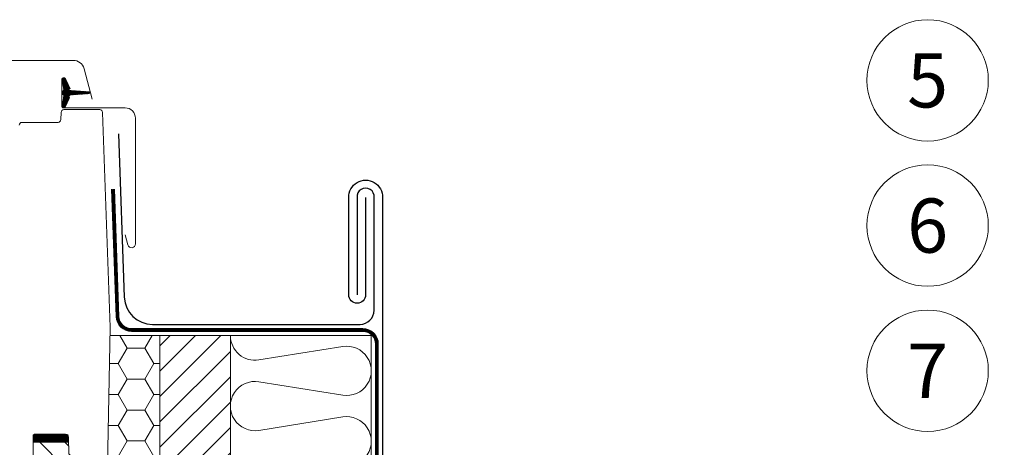
# Model space of a CAD drawing. Units: millimetres. Extents: x -19674 to 47920, y 0 to 4832.
# Drawn here: x 37861 to 38210, y 747 to 899 of the extents above; entities that cross this region are included whole.
import ezdxf
from ezdxf.enums import TextEntityAlignment as Align

# ---------------------------------------------------------------- set-up
doc = ezdxf.new("R2010")
doc.units = ezdxf.units.MM
doc.linetypes.add('Trennlage', pattern=[30, 12, -18])
for name, color, linetype, lineweight, true_color in [('01_PREFA-Dachprodukt', 7, 'Continuous', 25, 0xe1000f), ('02_Zubehör_sonstiges', 7, 'Continuous', 25, 0xff7f7f), ('04_Trennlage', 7, 'Continuous', 25, 0x505f69), ('04_Trennlage_Linie', 7, 'Continuous', 0, 0x505f69), ('05_Dämmung', 40, 'Continuous', 13, 0xffbf00), ('06_Holz', 7, 'Continuous', 15, 0x8296a0), ('06_Holzschfraffur', 7, 'Continuous', 13, 0xdce6eb), ('99_Text_3_DE', 7, 'Continuous', 5, 0x505f69)]:
    doc.layers.add(name, color=color, linetype=linetype, lineweight=lineweight, true_color=true_color)
doc.styles.add('PREFA_Standard', font='arial.ttf', dxfattribs={"height": 20})

msp = doc.modelspace()

# ---------------------------------------------------------------- hatches: boundary and pattern name
at = {"layer": '06_Holz'}
h = msp.add_hatch(dxfattribs=at)
h.set_pattern_fill('ANSI31', color=256, style=0)
h.set_pattern_definition([(135, (37947.58863978913, 648.6620174884943), (0.08838834764831843, 0.08838834764831845), [])])
edge = h.paths.add_edge_path()
edge.add_arc((37878.90158021886, 871.4554060366476), 0.5999999999963821, 93.92754728195757, 207.4152650715989, ccw=False)
edge.add_line((37878.86048324275, 872.0539969140868), (37885.4456666879, 872.5061105979244))
edge.add_arc((37885.42511819984, 872.8054060366453), 0.3000000000009945, 273.9275472826336, 446.0724527173664)
edge.add_line((37885.4456666879, 873.1047014753663), (37878.86048324275, 873.5568151592074))
edge.add_arc((37878.90158021886, 874.1554060366467), 0.5999999999988821, 152.5847349284011, 266.0724527180424, ccw=False)
edge.add_arc((37877.92511819986, 874.6618859725062), 0.4999999999966463, 332.5847349293813, 385.0000000009795)
edge.add_line((37878.37827209337, 874.8731951033828), (37877.05953365077, 877.7012388198659))
edge.add_arc((37876.42511819985, 877.4054060366467), 0.6999999999957676, 25.000000000228, 197.9204093355773)
edge.add_arc((37861.58195438419, 872.6053552097233), 14.89999999998689, 4.546627737124481, 17.920409335211275, ccw=False)
edge.add_arc((37876.13601041822, 873.7627025897583), 0.300000000002022, -73.19545224466123, 4.546627737549272, ccw=False)
edge.add_arc((37876.42511819986, 872.8054060366471), 0.7000000000011506, 106.8045477546925, 253.1954522453075)
edge.add_arc((37876.13601041822, 871.848109483536), 0.300000000000073, -4.546627737549272, 73.19545224466123, ccw=False)
edge.add_arc((37861.58195438418, 873.0054568635692), 14.90000000000139, 342.0795906647993, 355.45337226288683, ccw=False)
edge.add_arc((37876.42511819985, 868.2054060366457), 0.699999999993342, 162.0795906645644, 334.999999999907)
edge.add_line((37877.05953365077, 867.9095732534283), (37878.37827209337, 870.7376169699114))
edge.add_arc((37877.92511819986, 870.9489261007881), 0.4999999999965942, 334.9999999990205, 387.4152650706187)
h = msp.add_hatch(dxfattribs=at)
h.set_pattern_fill('HONEY', color=256, scale=2, style=0)
h.set_pattern_definition([(7.016709298534877e-15, (36489.21664199073, -1527.481119278405), (9.525, 5.49926), [6.35, -12.7]), (120, (36489.21664199073, -1527.481119278405), (-9.524998862015611, 5.499261971046781), [6.349999999999982, -12.69999999999996]), (59.99999999999999, (36489.21664199073, -1527.481119278405), (1.137984389387725e-06, 10.99852197104678), [-12.69999999999999, 6.349999999999993])])
h.paths.add_polyline_path([(37910.58511819984, 786.6054060366464), (37892.82275300512, 786.6054060366464), (37892.01366960055, 740.2530487770186, -0.4091108014338217), (37889.01412655617, 737.3054060366435), (37910.58511819984, 737.3054060366435)])
at = {"layer": '06_Holzschfraffur', "ltscale": 5}
h = msp.add_hatch(dxfattribs=at)
h.set_pattern_fill('ANSI31', color=256, scale=2, style=0)
h.set_pattern_definition([(45.00000000000001, (36489.21664199073, -1527.481119278405), (-4.490128060534576, 4.490128060534577), [])])
h.paths.add_polyline_path([(37935.58511819984, 786.6054060366464), (37910.58511819984, 786.6054060366464), (37910.58511819984, 556.6054060366482), (37935.58511819984, 556.6054060366482)])
h = msp.add_hatch(dxfattribs=at)
h.set_pattern_fill('ANSI31', color=256, scale=2, angle=90, style=0)
h.set_pattern_definition([(135, (36489.21664199073, -1527.481119278405), (-4.490128060534577, -4.490128060534576), [])])
h.paths.add_polyline_path([(37865.58511819984, 456.6054060366464), (37880.58511819984, 456.6054060366463), (37880.58511819984, 742.227591436646), (37878.20730359985, 744.6054060366482), (37878.11130076316, 750.1054060366464), (37865.58511810855, 750.1054060366464), (37865.58511819984, 739.6054060366464)])

# ---------------------------------------------------------------- linework, layer by layer
at = {"layer": '01_PREFA-Dachprodukt'}
msp.add_lwpolyline([(37983.58511819984, 835.6054060366464), (37983.58511819984, 801.0922870202362, -0.9999999999999999), (37977.58511819984, 801.0922870202362), (37977.58511819984, 835.6054060366464, -1.030776406403788), (37989.58511819986, 835.6054060366464), (37989.58787437754, 565.9119795612104, 0.4332084579295316), (37994.90972387537, 560.9223490237182), (38070.54568441673, 561.7223490237182, 0.4142135623731283), (38072.54568441673, 563.7223490237184), (38072.54568441673, 589.358071023722, -0.9999999999999999), (38080.54568441673, 589.358071023722), (38080.54568441673, 566.92234902372)], format="xyb", dxfattribs=at)
at = {"layer": '02_Zubehör_sonstiges'}
msp.add_lwpolyline([(37895.91544483173, 858.2482485692476), (37897.94056442146, 800.2564110696208, 0.4040262258351547), (37907.93447269165, 790.6054060366464), (37981.58511819984, 790.6054060366464, 0.414213562373095), (37986.58511819984, 795.6054060366464), (37986.58511819984, 835.6054060366464, 1.118033988749958), (37980.58511819984, 835.6054060366464), (37980.58511819984, 801.0922870202362)], format="xyb", dxfattribs=at)
at = {"layer": '04_Trennlage', "linetype": 'Trennlage', "ltscale": 0.5, "const_width": 1, "flags": 128}
msp.add_lwpolyline([(37893.91666317769, 838.5996794859443), (37895.49399141566, 793.4309085531336, 0.4040262258351564), (37900.49094555076, 788.6054060366464), (37982.58511819984, 788.6054060366464, -0.414213562373095), (37987.58511819984, 783.6054060366464), (37987.58511819984, 563.6054060366464, 0.414213562373095), (37992.58511819984, 558.6054060366464), (38209.75190211492, 558.6054060366464)], format="xyb", dxfattribs=at)
at = {"layer": '04_Trennlage_Linie', "ltscale": 5}
for points in [[(37893.41696776418, 838.582229737593), (37894.99429600214, 793.4134588047823, 0.4040262258353253), (37900.49094555077, 788.1054060366464), (37982.58511819984, 788.1054060366464, -0.4142135623730951), (37987.08511819984, 783.6054060366464), (37987.08511819984, 563.6054060366464, 0.4142135623730951), (37992.58511819984, 558.1054060366464), (38209.75190211492, 558.1054060366464)], [(37894.4163585912, 838.6171292342956), (37895.99368682917, 793.4483583014849, 0.4040262258349419), (37900.49094555076, 789.1054060366464), (37982.58511819984, 789.1054060366464, -0.4142135623730951), (37988.08511819984, 783.6054060366464), (37988.08511819984, 563.6054060366464, 0.4142135623730951), (37992.58511819984, 559.1054060366464), (38209.75190211492, 559.1054060366464)]]:
    msp.add_lwpolyline(points, format="xyb", dxfattribs=at)
at = {"layer": '05_Dämmung', "ltscale": 5}
for p in [(37935.58511819984, 786.6054060366464), (37985.58511819984, 556.6054060366464)]:
    msp.add_line(p, (37985.58511819984, 786.6054060366464), dxfattribs=at)
at = {"layer": '05_Dämmung'}
for p, q in [((37945.72393385541, 777.966326741091), (37975.4463025443, 782.7444853322017)), ((37945.72393385541, 770.2444853322017), (37975.4463025443, 765.466326741091)), ((37945.72393385541, 752.966326741091), (37975.4463025443, 757.7444853322017))]:
    msp.add_line(p, q, dxfattribs=at)
for centre, start, end in [((37944.33511819984, 786.6054060366464), 180, 279.1327120881072), ((37976.83511819984, 774.1054060366464), 260.8672879118927, 99.13271208810725), ((37944.33511819984, 761.6054060366464), 80.86728791189277, 279.1327120881072), ((37976.83511819984, 749.1054060366464), 260.8672879118927, 99.13271208810725)]:
    msp.add_arc(centre, 8.75, start, end, dxfattribs=at)
at = {"layer": '06_Holz'}
msp.add_line((37935.58511819984, 786.6054060366464), (37892.87511819985, 786.6054060366464), dxfattribs=at)
at = {"layer": '06_Holz', "ltscale": 5}
for p, q in [((37910.58511819984, 556.6054060366464), (37910.58511819984, 786.6054060366464)), ((37935.58511819984, 556.6054060366464), (37935.58511819984, 786.6054060366464))]:
    msp.add_line(p, q, dxfattribs=at)
at = {"layer": '06_Holz'}
for points in [[(37824.18146256656, 870.5650069689787), (37827.07899030382, 881.3438101515881, -0.3392285268288172), (37830.94185408956, 884.3054059081101), (37879.80838230117, 884.3054059081101, -0.3392285268288152), (37883.6712460869, 881.3438101515881), (37886.56877382415, 870.5650069689787)], [(37878.7161972368, 874.1985122946812), (37877.05953365077, 877.7512388198652, 0.8025848516715648), (37875.72511819984, 877.455406036645), (37875.72511819984, 868.1554060366457, 0.414213562373095), (37876.42511819985, 867.455406036645), (37898.22511819984, 867.455406036645, -0.414213562373095), (37901.87511819985, 863.8054060366471), (37901.87511819985, 819.1554060366457, -0.8769764629927604), (37899.22111833436, 818.8060003257583), (37898.27592395565, 822.333513770131)], [(37860.63995459111, 861.3228584411322, -0.4091108019966652), (37861.6398022863, 862.3054060366435), (37874.40942944062, 862.3054060366435, 0.4040262211467182), (37875.40882026708, 863.270506523832), (37875.4985596675, 865.8403055360163, -0.4040262211467223), (37876.49795049395, 866.8054060232012), (37889.21354597341, 866.8054060232012, -0.4040262256548143), (37890.21293680041, 865.8403055205222), (37892.87511819985, 789.6054060366464), (37892.01366959985, 740.2530487366444, -0.409110801433811), (37889.01412651579, 737.3054060366435), (37886.74994429985, 737.3054060366435, -0.198912367379658), (37884.62862394341, 738.1840856930853), (37878.20730359985, 744.6054060366464), (37878.1022685998, 750.6228584393707, 0.4091108025110733), (37877.10242090458, 751.6054060366464), (37866.08511809984, 751.6054060366464, 0.4142135649199923), (37865.58511809984, 751.1054060322954), (37865.58511819984, 739.6054060366464), (37859.31497208907, 739.6054058366449, -0.3773321224873321)]]:
    msp.add_lwpolyline(points, format="xyb", dxfattribs=at)
msp.add_lwpolyline([(37878.36896457213, 871.1791442534472, -0.5400649957635317), (37878.86048324275, 872.0539969140868), (37885.4456666879, 872.5061105979244, 0.9336978643609702), (37885.4456666879, 873.1047014753663), (37878.86048324275, 873.5568151592074, -0.540064995763532), (37878.36896457213, 874.431667819847, 0.2327775039989634), (37878.37827209337, 874.8731951033828), (37877.05953365077, 877.7012388198659, 0.9400516832953362), (37875.75907879787, 877.1900191405643, -0.05842045684268864), (37876.43506636412, 873.7864837003094, -0.3528525644887377), (37876.22274275271, 873.4755136238259, 0.7426039674520395), (37876.22274275271, 872.1352984494683, -0.3528525644887377), (37876.43506636412, 871.8243283729848, -0.05842045684268863), (37875.75907879787, 868.4207929327263, 0.9400516832953362), (37877.05953365077, 867.9095732534283), (37878.37827209337, 870.7376169699114, 0.2327775039989634)], format="xyb", close=True, dxfattribs=at)
at = {"layer": '06_Holz', "const_width": 3}
msp.add_lwpolyline([(37865.57511819985, 750.1054060366464), (37878.07511819985, 750.1054060366464)], dxfattribs=at)
at = {"layer": '99_Text_3_DE'}
for centre in [(38183.04118817043, 877.19808673446), (38183.04118817043, 825.6698126961863), (38183.04118817043, 774.1415386579126)]:
    msp.add_circle(centre, 21.53420407569653, dxfattribs=at)

# ---------------------------------------------------------------- texts
at = {"layer": '99_Text_3_DE', "style": 'PREFA_Standard'}
for s, p in [('5', (38183.04118817043, 877.19808673446)), ('6', (38183.04118817043, 825.6698126961863)), ('7', (38183.04118817043, 774.1415386579126))]:
    msp.add_text(s, height=19.22696792472904, dxfattribs=at).set_placement(p, align=Align.MIDDLE_CENTER)

doc.saveas('drawing.dxf')
